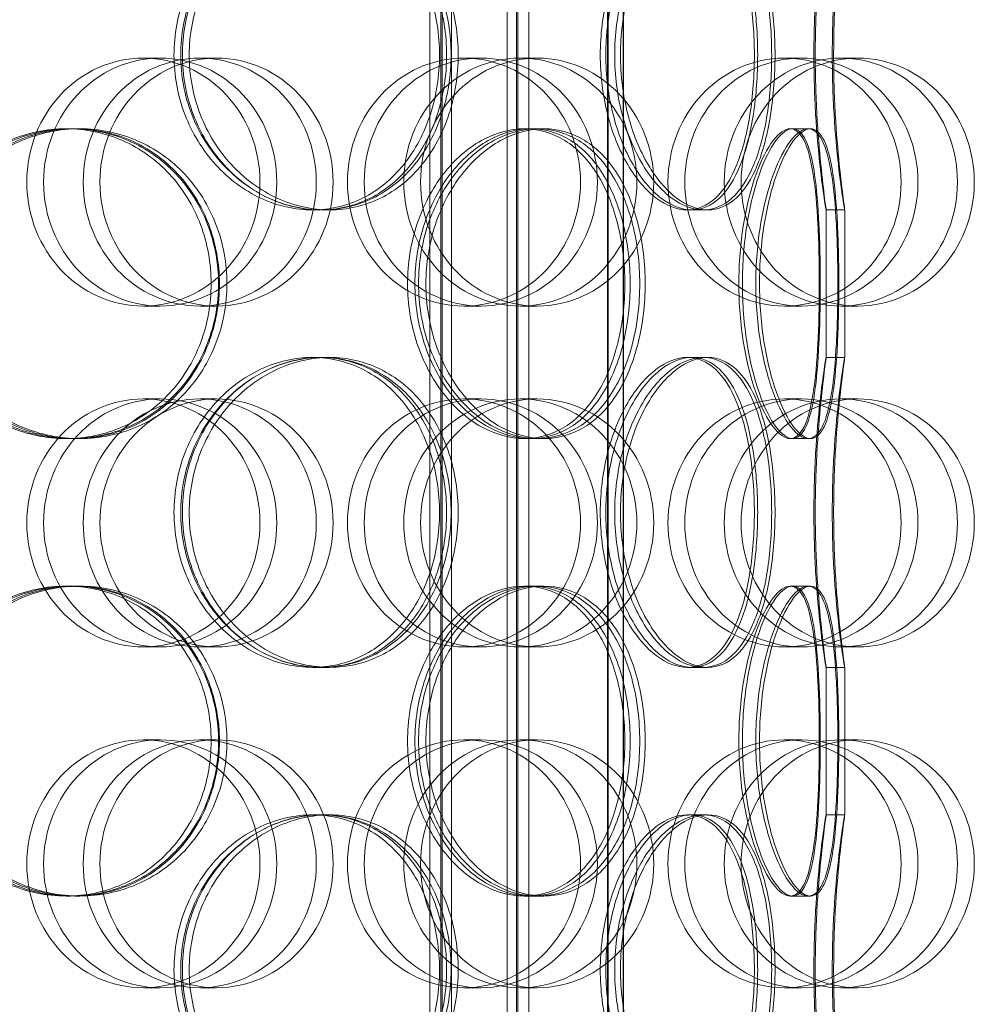
# Model space of a CAD drawing. Units: millimetres. Extents: x 272935 to 293216, y 147739 to 161995.
# Drawn here: x 280907 to 281061, y 157721 to 157879 of the extents above; entities that cross this region are included whole.
import ezdxf

# ---------------------------------------------------------------- set-up
doc = ezdxf.new("R2010")
doc.units = ezdxf.units.MM
doc.linetypes.add('DASHED', pattern=[0])
doc.layers.add('Skrytá (ISO)', color=1, linetype='DASHED', lineweight=18)

msp = doc.modelspace()

# ---------------------------------------------------------------- linework, layer by layer
at = {"layer": 'Skrytá (ISO)', "ltscale": 13.038823}
for p, q in [((281002.02, 157463.24), (281002.02, 158218.24)), ((281002.1, 158218.24), (281002.1, 157463.24)), ((281004.52, 158218.24), (281004.52, 157463.24)), ((281004.6, 157463.24), (281004.6, 158218.24))]:
    msp.add_line(p, q, dxfattribs=at)
at = {"layer": 'Skrytá (ISO)', "ltscale": 12.924213}
for p, q in [((280973.34, 157622.24), (280973.34, 158210.24)), ((280975.14, 157622.24), (280975.14, 158210.24)), ((280975.34, 157622.24), (280975.34, 158210.24)), ((280976.84, 157622.24), (280976.84, 158210.24)), ((280985.84, 157622.24), (280985.84, 158210.24)), ((280987.34, 157622.24), (280987.34, 158210.24)), ((280987.54, 157622.24), (280987.54, 158210.24)), ((280989.34, 157622.24), (280989.34, 158210.24))]:
    msp.add_line(p, q, dxfattribs=at)
at = {"layer": 'Skrytá (ISO)', "ltscale": 0.76141}
for p, q in [((280929.84, 157873.24), (280927.12, 157873.24)), ((280936.22, 157873.24), (280938.93, 157873.24)), ((280981.57, 157873.24), (280978.86, 157873.24)), ((280987.95, 157873.24), (280990.66, 157873.24)), ((281033.3, 157873.24), (281030.59, 157873.24)), ((281039.68, 157873.24), (281042.4, 157873.24)), ((280929.84, 157833.24), (280927.12, 157833.24)), ((280936.22, 157833.24), (280938.93, 157833.24)), ((280981.57, 157833.24), (280978.86, 157833.24)), ((280987.95, 157833.24), (280990.66, 157833.24)), ((281033.3, 157833.24), (281030.59, 157833.24)), ((281039.68, 157833.24), (281042.4, 157833.24)), ((280929.84, 157818.24), (280927.12, 157818.24)), ((280936.22, 157818.24), (280938.93, 157818.24)), ((280981.57, 157818.24), (280978.86, 157818.24)), ((280987.95, 157818.24), (280990.66, 157818.24)), ((281033.3, 157818.24), (281030.59, 157818.24)), ((281039.68, 157818.24), (281042.4, 157818.24)), ((280929.84, 157778.24), (280927.12, 157778.24)), ((280936.22, 157778.24), (280938.93, 157778.24)), ((280981.57, 157778.24), (280978.86, 157778.24)), ((280987.95, 157778.24), (280990.66, 157778.24)), ((281033.3, 157778.24), (281030.59, 157778.24)), ((281039.68, 157778.24), (281042.4, 157778.24)), ((280929.84, 157763.24), (280927.12, 157763.24)), ((280936.22, 157763.24), (280938.93, 157763.24)), ((280981.57, 157763.24), (280978.86, 157763.24)), ((280987.95, 157763.24), (280990.66, 157763.24)), ((281033.3, 157763.24), (281030.59, 157763.24)), ((281039.68, 157763.24), (281042.4, 157763.24)), ((280929.84, 157723.24), (280927.12, 157723.24)), ((280936.22, 157723.24), (280938.93, 157723.24)), ((280981.57, 157723.24), (280978.86, 157723.24)), ((280987.95, 157723.24), (280990.66, 157723.24)), ((281033.3, 157723.24), (281030.59, 157723.24)), ((281039.68, 157723.24), (281042.4, 157723.24))]:
    msp.add_line(p, q, dxfattribs=at)
at = {"layer": 'Skrytá (ISO)', "ltscale": 0.285466}
for p, q in [((280914.66, 157861.84), (280915.43, 157861.84)), ((280916.07, 157861.84), (280916.85, 157861.84)), ((280988.6, 157861.84), (280990.71, 157861.84)), ((281031.5, 157861.84), (281034.4, 157861.84)), ((280955.9, 157848.74), (280954.41, 157848.74)), ((281017.48, 157848.74), (281014.89, 157848.74)), ((281040.29, 157848.74), (281037.29, 157848.74)), ((280954.41, 157824.94), (280955.9, 157824.94)), ((281014.89, 157824.94), (281017.48, 157824.94)), ((281037.29, 157824.94), (281040.29, 157824.94)), ((280915.43, 157811.84), (280914.66, 157811.84)), ((280916.85, 157811.84), (280916.07, 157811.84)), ((280990.71, 157811.84), (280988.6, 157811.84)), ((281034.4, 157811.84), (281031.5, 157811.84)), ((280914.66, 157788.04), (280915.43, 157788.04)), ((280916.07, 157788.04), (280916.85, 157788.04)), ((280988.6, 157788.04), (280990.71, 157788.04)), ((281031.5, 157788.04), (281034.4, 157788.04)), ((280955.9, 157774.94), (280954.41, 157774.94)), ((281017.48, 157774.94), (281014.89, 157774.94)), ((281040.29, 157774.94), (281037.29, 157774.94)), ((280954.41, 157751.14), (280955.9, 157751.14)), ((281014.89, 157751.14), (281017.48, 157751.14)), ((281037.29, 157751.14), (281040.29, 157751.14)), ((280915.43, 157738.04), (280914.66, 157738.04)), ((280916.85, 157738.04), (280916.07, 157738.04)), ((280990.71, 157738.04), (280988.6, 157738.04)), ((281034.4, 157738.04), (281031.5, 157738.04))]:
    msp.add_line(p, q, dxfattribs=at)
at = {"layer": 'Skrytá (ISO)', "ltscale": 0.139929}
for p, q in [((280990.71, 157861.84), (280991.75, 157861.84)), ((280991.75, 157811.84), (280990.71, 157811.84)), ((280990.71, 157788.04), (280991.75, 157788.04)), ((280991.75, 157738.04), (280990.71, 157738.04))]:
    msp.add_line(p, q, dxfattribs=at)
at = {"layer": 'Skrytá (ISO)', "ltscale": 0.037541}
for p, q in [((281034.4, 157861.84), (281034.78, 157861.84)), ((281034.78, 157811.84), (281034.4, 157811.84)), ((281034.4, 157788.04), (281034.78, 157788.04)), ((281034.78, 157738.04), (281034.4, 157738.04))]:
    msp.add_line(p, q, dxfattribs=at)
at = {"layer": 'Skrytá (ISO)', "ltscale": 0.241666}
for p, q in [((280957.18, 157848.74), (280955.9, 157848.74)), ((280955.9, 157824.94), (280957.18, 157824.94)), ((280957.18, 157774.94), (280955.9, 157774.94)), ((280955.9, 157751.14), (280957.18, 157751.14))]:
    msp.add_line(p, q, dxfattribs=at)
at = {"layer": 'Skrytá (ISO)', "ltscale": 0.080895}
for p, q in [((281018.22, 157848.74), (281017.48, 157848.74)), ((281017.48, 157824.94), (281018.22, 157824.94)), ((281018.22, 157774.94), (281017.48, 157774.94)), ((281017.48, 157751.14), (281018.22, 157751.14))]:
    msp.add_line(p, q, dxfattribs=at)
at = {"layer": 'Skrytá (ISO)', "ltscale": 2.267434}
for p, q in [((281037.3, 157824.93), (281037.3, 157848.75)), ((281040.3, 157824.93), (281040.3, 157848.75)), ((281037.3, 157751.13), (281037.3, 157774.95)), ((281040.3, 157751.13), (281040.3, 157774.95))]:
    msp.add_line(p, q, dxfattribs=at)
at = {"layer": 'Skrytá (ISO)', "ltscale": 15.191454}
for centre in [(280927.12, 157853.24), (280929.84, 157853.24), (280936.22, 157853.24), (280938.93, 157853.24), (280978.86, 157853.24), (280981.57, 157853.24), (280987.95, 157853.24), (280990.66, 157853.24), (281030.59, 157853.24), (281033.3, 157853.24), (281039.68, 157853.24), (281042.4, 157853.24), (280927.12, 157798.24), (280929.84, 157798.24), (280936.22, 157798.24), (280938.93, 157798.24), (280978.86, 157798.24), (280981.57, 157798.24), (280987.95, 157798.24), (280990.66, 157798.24), (281030.59, 157798.24), (281033.3, 157798.24), (281039.68, 157798.24), (281042.4, 157798.24), (280927.12, 157743.24), (280929.84, 157743.24), (280936.22, 157743.24), (280938.93, 157743.24), (280978.86, 157743.24), (280981.57, 157743.24), (280987.95, 157743.24), (280990.66, 157743.24), (281030.59, 157743.24), (281033.3, 157743.24), (281039.68, 157743.24), (281042.4, 157743.24)]:
    msp.add_ellipse(centre, major_axis=(0, -20), ratio=0.94058, dxfattribs=at)
at = {"layer": 'Skrytá (ISO)', "ltscale": 12.601983}
for points in [[(280974.92, 157873.74), (280974.92, 157877.01), (280974.41, 157880.28), (280972.45, 157886.33), (280970.99, 157889.1), (280967.27, 157893.73), (280965.02, 157895.58), (280959.99, 157898.09), (280957.23, 157898.74), (280951.6, 157898.74), (280948.73, 157898.09), (280943.37, 157895.58), (280940.87, 157893.73), (280936.67, 157889.1), (280934.97, 157886.33), (280932.66, 157880.28), (280932.06, 157877.01), (280932.06, 157870.46), (280932.66, 157867.19), (280934.97, 157861.15), (280936.67, 157858.37), (280940.87, 157853.75), (280943.37, 157851.89), (280948.73, 157849.39), (280951.6, 157848.74), (280957.23, 157848.74), (280959.99, 157849.39), (280965.02, 157851.89), (280967.27, 157853.75), (280970.99, 157858.37), (280972.45, 157861.15), (280974.41, 157867.19), (280974.92, 157870.46), (280974.92, 157873.74)], [(280933.41, 157873.74), (280933.41, 157877.01), (280934.01, 157880.28), (280936.31, 157886.33), (280938, 157889.1), (280942.19, 157893.73), (280944.68, 157895.58), (280950.02, 157898.09), (280952.87, 157898.74), (280958.47, 157898.74), (280961.22, 157898.09), (280966.21, 157895.58), (280968.46, 157893.73), (280972.15, 157889.1), (280973.6, 157886.33), (280975.55, 157880.28), (280976.05, 157877.01), (280976.05, 157870.46), (280975.55, 157867.19), (280973.6, 157861.15), (280972.15, 157858.37), (280968.46, 157853.75), (280966.21, 157851.89), (280961.22, 157849.39), (280958.47, 157848.74), (280952.87, 157848.74), (280950.02, 157849.39), (280944.68, 157851.89), (280942.19, 157853.75), (280938, 157858.37), (280936.31, 157861.15), (280934.01, 157867.19), (280933.41, 157870.46), (280933.41, 157873.74)], [(281025.72, 157873.74), (281025.72, 157877.01), (281025.48, 157880.28), (281024.54, 157886.33), (281023.83, 157889.1), (281021.96, 157893.73), (281020.79, 157895.58), (281018.07, 157898.09), (281016.53, 157898.74), (281013.26, 157898.74), (281011.54, 157898.09), (281008.23, 157895.58), (281006.64, 157893.73), (281003.92, 157889.1), (281002.79, 157886.33), (281001.26, 157880.28), (281000.85, 157877.01), (281000.85, 157870.46), (281001.26, 157867.19), (281002.79, 157861.15), (281003.92, 157858.37), (281006.64, 157853.75), (281008.23, 157851.89), (281011.54, 157849.39), (281013.26, 157848.74), (281016.53, 157848.74), (281018.07, 157849.39), (281020.79, 157851.89), (281021.96, 157853.75), (281023.83, 157858.37), (281024.54, 157861.15), (281025.48, 157867.19), (281025.72, 157870.46), (281025.72, 157873.74)], [(281001.75, 157873.74), (281001.75, 157877.01), (281002.16, 157880.28), (281003.68, 157886.33), (281004.79, 157889.1), (281007.48, 157893.73), (281009.04, 157895.58), (281012.31, 157898.09), (281014.01, 157898.74), (281017.23, 157898.74), (281018.75, 157898.09), (281021.42, 157895.58), (281022.56, 157893.73), (281024.4, 157889.1), (281025.1, 157886.33), (281026.02, 157880.28), (281026.25, 157877.01), (281026.25, 157870.46), (281026.02, 157867.19), (281025.1, 157861.15), (281024.4, 157858.37), (281022.56, 157853.75), (281021.42, 157851.89), (281018.75, 157849.39), (281017.23, 157848.74), (281014.01, 157848.74), (281012.31, 157849.39), (281009.04, 157851.89), (281007.48, 157853.75), (281004.79, 157858.37), (281003.68, 157861.15), (281002.16, 157867.19), (281001.75, 157870.46), (281001.75, 157873.74)], [(281035.54, 157873.74), (281035.54, 157877.01), (281035.64, 157880.28), (281035.97, 157886.33), (281036.21, 157889.1), (281036.67, 157893.73), (281036.9, 157895.58), (281037.22, 157898.09), (281037.31, 157898.74), (281037.28, 157898.74), (281037.17, 157898.09), (281036.79, 157895.58), (281036.54, 157893.73), (281036.03, 157889.1), (281035.78, 157886.33), (281035.43, 157880.28), (281035.32, 157877.01), (281035.32, 157870.46), (281035.43, 157867.19), (281035.78, 157861.15), (281036.03, 157858.37), (281036.54, 157853.75), (281036.79, 157851.89), (281037.17, 157849.39), (281037.28, 157848.74), (281037.31, 157848.74), (281037.22, 157849.39), (281036.9, 157851.89), (281036.67, 157853.75), (281036.21, 157858.37), (281035.97, 157861.15), (281035.64, 157867.19), (281035.54, 157870.46), (281035.54, 157873.74)], [(280938.06, 157836.84), (280938.06, 157840.11), (280937.47, 157843.38), (280935.18, 157849.43), (280933.48, 157852.2), (280929.19, 157856.83), (280926.61, 157858.68), (280920.91, 157861.19), (280917.8, 157861.84), (280911.53, 157861.84), (280908.37, 157861.19), (280902.49, 157858.68), (280899.79, 157856.83), (280895.25, 157852.2), (280893.43, 157849.43), (280890.96, 157843.38), (280890.32, 157840.11), (280890.32, 157833.56), (280890.96, 157830.29), (280893.43, 157824.25), (280895.25, 157821.47), (280899.79, 157816.85), (280902.49, 157814.99), (280908.37, 157812.49), (280911.53, 157811.84), (280917.8, 157811.84), (280920.91, 157812.49), (280926.61, 157814.99), (280929.19, 157816.85), (280933.48, 157821.47), (280935.18, 157824.25), (280937.47, 157830.29), (280938.06, 157833.56), (280938.06, 157836.84)], [(280891.76, 157836.84), (280891.76, 157840.11), (280892.41, 157843.38), (280894.87, 157849.43), (280896.69, 157852.2), (280901.22, 157856.83), (280903.92, 157858.68), (280909.78, 157861.19), (280912.94, 157861.84), (280919.19, 157861.84), (280922.3, 157861.19), (280927.98, 157858.68), (280930.55, 157856.83), (280934.83, 157852.2), (280936.52, 157849.43), (280938.8, 157843.38), (280939.39, 157840.11), (280939.39, 157833.56), (280938.8, 157830.29), (280936.52, 157824.25), (280934.83, 157821.47), (280930.55, 157816.85), (280927.98, 157814.99), (280922.3, 157812.49), (280919.19, 157811.84), (280912.94, 157811.84), (280909.78, 157812.49), (280903.92, 157814.99), (280901.22, 157816.85), (280896.69, 157821.47), (280894.87, 157824.25), (280892.41, 157830.29), (280891.76, 157833.56), (280891.76, 157836.84)], [(281004.82, 157836.84), (281004.82, 157840.11), (281004.43, 157843.38), (281002.93, 157849.43), (281001.81, 157852.2), (280998.91, 157856.83), (280997.14, 157858.68), (280993.13, 157861.19), (280990.9, 157861.84), (280986.29, 157861.84), (280983.92, 157861.19), (280979.43, 157858.68), (280977.31, 157856.83), (280973.73, 157852.2), (280972.27, 157849.43), (280970.28, 157843.38), (280969.76, 157840.11), (280969.76, 157833.56), (280970.28, 157830.29), (280972.27, 157824.25), (280973.73, 157821.47), (280977.31, 157816.85), (280979.43, 157814.99), (280983.92, 157812.49), (280986.29, 157811.84), (280990.9, 157811.84), (280993.13, 157812.49), (280997.14, 157814.99), (280998.91, 157816.85), (281001.81, 157821.47), (281002.93, 157824.25), (281004.43, 157830.29), (281004.82, 157833.56), (281004.82, 157836.84)], [(280970.93, 157836.84), (280970.93, 157840.11), (280971.45, 157843.38), (280973.42, 157849.43), (280974.87, 157852.2), (280978.43, 157856.83), (280980.53, 157858.68), (280984.99, 157861.19), (280987.34, 157861.84), (280991.91, 157861.84), (280994.12, 157861.19), (280998.08, 157858.68), (280999.84, 157856.83), (281002.7, 157852.2), (281003.81, 157849.43), (281005.3, 157843.38), (281005.68, 157840.11), (281005.68, 157833.56), (281005.3, 157830.29), (281003.81, 157824.25), (281002.7, 157821.47), (280999.84, 157816.85), (280998.08, 157814.99), (280994.12, 157812.49), (280991.91, 157811.84), (280987.34, 157811.84), (280984.99, 157812.49), (280980.53, 157814.99), (280978.43, 157816.85), (280974.87, 157821.47), (280973.42, 157824.25), (280971.45, 157830.29), (280970.93, 157833.56), (280970.93, 157836.84)], [(281036.2, 157836.84), (281036.2, 157840.11), (281036.13, 157843.38), (281035.81, 157849.43), (281035.57, 157852.2), (281034.84, 157856.83), (281034.35, 157858.68), (281033.11, 157861.19), (281032.35, 157861.84), (281030.65, 157861.84), (281029.7, 157861.19), (281027.79, 157858.68), (281026.84, 157856.83), (281025.17, 157852.2), (281024.45, 157849.43), (281023.48, 157843.38), (281023.21, 157840.11), (281023.21, 157833.56), (281023.48, 157830.29), (281024.45, 157824.25), (281025.17, 157821.47), (281026.84, 157816.85), (281027.79, 157814.99), (281029.7, 157812.49), (281030.65, 157811.84), (281032.35, 157811.84), (281033.11, 157812.49), (281034.35, 157814.99), (281034.84, 157816.85), (281035.57, 157821.47), (281035.81, 157824.25), (281036.13, 157830.29), (281036.2, 157833.56), (281036.2, 157836.84)], [(281023.79, 157836.84), (281023.79, 157840.11), (281024.05, 157843.38), (281025.01, 157849.43), (281025.71, 157852.2), (281027.34, 157856.83), (281028.27, 157858.68), (281030.13, 157861.19), (281031.05, 157861.84), (281032.7, 157861.84), (281033.43, 157861.19), (281034.62, 157858.68), (281035.08, 157856.83), (281035.77, 157852.2), (281036, 157849.43), (281036.29, 157843.38), (281036.36, 157840.11), (281036.36, 157833.56), (281036.29, 157830.29), (281036, 157824.25), (281035.77, 157821.47), (281035.08, 157816.85), (281034.62, 157814.99), (281033.43, 157812.49), (281032.7, 157811.84), (281031.05, 157811.84), (281030.13, 157812.49), (281028.27, 157814.99), (281027.34, 157816.85), (281025.71, 157821.47), (281025.01, 157824.25), (281024.05, 157830.29), (281023.79, 157833.56), (281023.79, 157836.84)], [(280974.92, 157799.94), (280974.92, 157803.21), (280974.41, 157806.48), (280972.45, 157812.53), (280970.99, 157815.3), (280967.27, 157819.93), (280965.02, 157821.78), (280959.99, 157824.29), (280957.23, 157824.94), (280951.6, 157824.94), (280948.73, 157824.29), (280943.37, 157821.78), (280940.87, 157819.93), (280936.67, 157815.3), (280934.97, 157812.53), (280932.66, 157806.48), (280932.06, 157803.21), (280932.06, 157796.66), (280932.66, 157793.39), (280934.97, 157787.35), (280936.67, 157784.57), (280940.87, 157779.95), (280943.37, 157778.09), (280948.73, 157775.59), (280951.6, 157774.94), (280957.23, 157774.94), (280959.99, 157775.59), (280965.02, 157778.09), (280967.27, 157779.95), (280970.99, 157784.57), (280972.45, 157787.35), (280974.41, 157793.39), (280974.92, 157796.66), (280974.92, 157799.94)], [(280933.41, 157799.94), (280933.41, 157803.21), (280934.01, 157806.48), (280936.31, 157812.53), (280938, 157815.3), (280942.19, 157819.93), (280944.68, 157821.78), (280950.02, 157824.29), (280952.87, 157824.94), (280958.47, 157824.94), (280961.22, 157824.29), (280966.21, 157821.78), (280968.46, 157819.93), (280972.15, 157815.3), (280973.6, 157812.53), (280975.55, 157806.48), (280976.05, 157803.21), (280976.05, 157796.66), (280975.55, 157793.39), (280973.6, 157787.35), (280972.15, 157784.57), (280968.46, 157779.95), (280966.21, 157778.09), (280961.22, 157775.59), (280958.47, 157774.94), (280952.87, 157774.94), (280950.02, 157775.59), (280944.68, 157778.09), (280942.19, 157779.95), (280938, 157784.57), (280936.31, 157787.35), (280934.01, 157793.39), (280933.41, 157796.66), (280933.41, 157799.94)], [(281025.72, 157799.94), (281025.72, 157803.21), (281025.48, 157806.48), (281024.54, 157812.53), (281023.83, 157815.3), (281021.96, 157819.93), (281020.79, 157821.78), (281018.07, 157824.29), (281016.53, 157824.94), (281013.26, 157824.94), (281011.54, 157824.29), (281008.23, 157821.78), (281006.64, 157819.93), (281003.92, 157815.3), (281002.79, 157812.53), (281001.26, 157806.48), (281000.85, 157803.21), (281000.85, 157796.66), (281001.26, 157793.39), (281002.79, 157787.35), (281003.92, 157784.57), (281006.64, 157779.95), (281008.23, 157778.09), (281011.54, 157775.59), (281013.26, 157774.94), (281016.53, 157774.94), (281018.07, 157775.59), (281020.79, 157778.09), (281021.96, 157779.95), (281023.83, 157784.57), (281024.54, 157787.35), (281025.48, 157793.39), (281025.72, 157796.66), (281025.72, 157799.94)], [(281001.75, 157799.94), (281001.75, 157803.21), (281002.16, 157806.48), (281003.68, 157812.53), (281004.79, 157815.3), (281007.48, 157819.93), (281009.04, 157821.78), (281012.31, 157824.29), (281014.01, 157824.94), (281017.23, 157824.94), (281018.75, 157824.29), (281021.42, 157821.78), (281022.56, 157819.93), (281024.4, 157815.3), (281025.1, 157812.53), (281026.02, 157806.48), (281026.25, 157803.21), (281026.25, 157796.66), (281026.02, 157793.39), (281025.1, 157787.35), (281024.4, 157784.57), (281022.56, 157779.95), (281021.42, 157778.09), (281018.75, 157775.59), (281017.23, 157774.94), (281014.01, 157774.94), (281012.31, 157775.59), (281009.04, 157778.09), (281007.48, 157779.95), (281004.79, 157784.57), (281003.68, 157787.35), (281002.16, 157793.39), (281001.75, 157796.66), (281001.75, 157799.94)], [(281035.54, 157799.94), (281035.54, 157803.21), (281035.64, 157806.48), (281035.97, 157812.53), (281036.21, 157815.3), (281036.67, 157819.93), (281036.9, 157821.78), (281037.22, 157824.29), (281037.31, 157824.94), (281037.28, 157824.94), (281037.17, 157824.29), (281036.79, 157821.78), (281036.54, 157819.93), (281036.03, 157815.3), (281035.78, 157812.53), (281035.43, 157806.48), (281035.32, 157803.21), (281035.32, 157796.66), (281035.43, 157793.39), (281035.78, 157787.35), (281036.03, 157784.57), (281036.54, 157779.95), (281036.79, 157778.09), (281037.17, 157775.59), (281037.28, 157774.94), (281037.31, 157774.94), (281037.22, 157775.59), (281036.9, 157778.09), (281036.67, 157779.95), (281036.21, 157784.57), (281035.97, 157787.35), (281035.64, 157793.39), (281035.54, 157796.66), (281035.54, 157799.94)], [(280938.06, 157763.04), (280938.06, 157766.31), (280937.47, 157769.58), (280935.18, 157775.63), (280933.48, 157778.4), (280929.19, 157783.03), (280926.61, 157784.88), (280920.91, 157787.39), (280917.8, 157788.04), (280911.53, 157788.04), (280908.37, 157787.39), (280902.49, 157784.88), (280899.79, 157783.03), (280895.25, 157778.4), (280893.43, 157775.63), (280890.96, 157769.58), (280890.32, 157766.31), (280890.32, 157759.76), (280890.96, 157756.49), (280893.43, 157750.45), (280895.25, 157747.67), (280899.79, 157743.05), (280902.49, 157741.19), (280908.37, 157738.69), (280911.53, 157738.04), (280917.8, 157738.04), (280920.91, 157738.69), (280926.61, 157741.19), (280929.19, 157743.05), (280933.48, 157747.67), (280935.18, 157750.45), (280937.47, 157756.49), (280938.06, 157759.76), (280938.06, 157763.04)], [(280891.76, 157763.04), (280891.76, 157766.31), (280892.41, 157769.58), (280894.87, 157775.63), (280896.69, 157778.4), (280901.22, 157783.03), (280903.92, 157784.88), (280909.78, 157787.39), (280912.94, 157788.04), (280919.19, 157788.04), (280922.3, 157787.39), (280927.98, 157784.88), (280930.55, 157783.03), (280934.83, 157778.4), (280936.52, 157775.63), (280938.8, 157769.58), (280939.39, 157766.31), (280939.39, 157759.76), (280938.8, 157756.49), (280936.52, 157750.45), (280934.83, 157747.67), (280930.55, 157743.05), (280927.98, 157741.19), (280922.3, 157738.69), (280919.19, 157738.04), (280912.94, 157738.04), (280909.78, 157738.69), (280903.92, 157741.19), (280901.22, 157743.05), (280896.69, 157747.67), (280894.87, 157750.45), (280892.41, 157756.49), (280891.76, 157759.76), (280891.76, 157763.04)], [(281004.82, 157763.04), (281004.82, 157766.31), (281004.43, 157769.58), (281002.93, 157775.63), (281001.81, 157778.4), (280998.91, 157783.03), (280997.14, 157784.88), (280993.13, 157787.39), (280990.9, 157788.04), (280986.29, 157788.04), (280983.92, 157787.39), (280979.43, 157784.88), (280977.31, 157783.03), (280973.73, 157778.4), (280972.27, 157775.63), (280970.28, 157769.58), (280969.76, 157766.31), (280969.76, 157759.76), (280970.28, 157756.49), (280972.27, 157750.45), (280973.73, 157747.67), (280977.31, 157743.05), (280979.43, 157741.19), (280983.92, 157738.69), (280986.29, 157738.04), (280990.9, 157738.04), (280993.13, 157738.69), (280997.14, 157741.19), (280998.91, 157743.05), (281001.81, 157747.67), (281002.93, 157750.45), (281004.43, 157756.49), (281004.82, 157759.76), (281004.82, 157763.04)], [(280970.93, 157763.04), (280970.93, 157766.31), (280971.45, 157769.58), (280973.42, 157775.63), (280974.87, 157778.4), (280978.43, 157783.03), (280980.53, 157784.88), (280984.99, 157787.39), (280987.34, 157788.04), (280991.91, 157788.04), (280994.12, 157787.39), (280998.08, 157784.88), (280999.84, 157783.03), (281002.7, 157778.4), (281003.81, 157775.63), (281005.3, 157769.58), (281005.68, 157766.31), (281005.68, 157759.76), (281005.3, 157756.49), (281003.81, 157750.45), (281002.7, 157747.67), (280999.84, 157743.05), (280998.08, 157741.19), (280994.12, 157738.69), (280991.91, 157738.04), (280987.34, 157738.04), (280984.99, 157738.69), (280980.53, 157741.19), (280978.43, 157743.05), (280974.87, 157747.67), (280973.42, 157750.45), (280971.45, 157756.49), (280970.93, 157759.76), (280970.93, 157763.04)], [(281036.2, 157763.04), (281036.2, 157766.31), (281036.13, 157769.58), (281035.81, 157775.63), (281035.57, 157778.4), (281034.84, 157783.03), (281034.35, 157784.88), (281033.11, 157787.39), (281032.35, 157788.04), (281030.65, 157788.04), (281029.7, 157787.39), (281027.79, 157784.88), (281026.84, 157783.03), (281025.17, 157778.4), (281024.45, 157775.63), (281023.48, 157769.58), (281023.21, 157766.31), (281023.21, 157759.76), (281023.48, 157756.49), (281024.45, 157750.45), (281025.17, 157747.67), (281026.84, 157743.05), (281027.79, 157741.19), (281029.7, 157738.69), (281030.65, 157738.04), (281032.35, 157738.04), (281033.11, 157738.69), (281034.35, 157741.19), (281034.84, 157743.05), (281035.57, 157747.67), (281035.81, 157750.45), (281036.13, 157756.49), (281036.2, 157759.76), (281036.2, 157763.04)], [(281023.79, 157763.04), (281023.79, 157766.31), (281024.05, 157769.58), (281025.01, 157775.63), (281025.71, 157778.4), (281027.34, 157783.03), (281028.27, 157784.88), (281030.13, 157787.39), (281031.05, 157788.04), (281032.7, 157788.04), (281033.43, 157787.39), (281034.62, 157784.88), (281035.08, 157783.03), (281035.77, 157778.4), (281036, 157775.63), (281036.29, 157769.58), (281036.36, 157766.31), (281036.36, 157759.76), (281036.29, 157756.49), (281036, 157750.45), (281035.77, 157747.67), (281035.08, 157743.05), (281034.62, 157741.19), (281033.43, 157738.69), (281032.7, 157738.04), (281031.05, 157738.04), (281030.13, 157738.69), (281028.27, 157741.19), (281027.34, 157743.05), (281025.71, 157747.67), (281025.01, 157750.45), (281024.05, 157756.49), (281023.79, 157759.76), (281023.79, 157763.04)], [(280974.92, 157726.14), (280974.92, 157729.41), (280974.41, 157732.68), (280972.45, 157738.73), (280970.99, 157741.5), (280967.27, 157746.13), (280965.02, 157747.98), (280959.99, 157750.49), (280957.23, 157751.14), (280951.6, 157751.14), (280948.73, 157750.49), (280943.37, 157747.98), (280940.87, 157746.13), (280936.67, 157741.5), (280934.97, 157738.73), (280932.66, 157732.68), (280932.06, 157729.41), (280932.06, 157722.86), (280932.66, 157719.59), (280934.97, 157713.55), (280936.67, 157710.77), (280940.87, 157706.15), (280943.37, 157704.29), (280948.73, 157701.79), (280951.6, 157701.14), (280957.23, 157701.14), (280959.99, 157701.79), (280965.02, 157704.29), (280967.27, 157706.15), (280970.99, 157710.77), (280972.45, 157713.55), (280974.41, 157719.59), (280974.92, 157722.86), (280974.92, 157726.14)], [(280933.41, 157726.14), (280933.41, 157729.41), (280934.01, 157732.68), (280936.31, 157738.73), (280938, 157741.5), (280942.19, 157746.13), (280944.68, 157747.98), (280950.02, 157750.49), (280952.87, 157751.14), (280958.47, 157751.14), (280961.22, 157750.49), (280966.21, 157747.98), (280968.46, 157746.13), (280972.15, 157741.5), (280973.6, 157738.73), (280975.55, 157732.68), (280976.05, 157729.41), (280976.05, 157722.86), (280975.55, 157719.59), (280973.6, 157713.55), (280972.15, 157710.77), (280968.46, 157706.15), (280966.21, 157704.29), (280961.22, 157701.79), (280958.47, 157701.14), (280952.87, 157701.14), (280950.02, 157701.79), (280944.68, 157704.29), (280942.19, 157706.15), (280938, 157710.77), (280936.31, 157713.55), (280934.01, 157719.59), (280933.41, 157722.86), (280933.41, 157726.14)], [(281025.72, 157726.14), (281025.72, 157729.41), (281025.48, 157732.68), (281024.54, 157738.73), (281023.83, 157741.5), (281021.96, 157746.13), (281020.79, 157747.98), (281018.07, 157750.49), (281016.53, 157751.14), (281013.26, 157751.14), (281011.54, 157750.49), (281008.23, 157747.98), (281006.64, 157746.13), (281003.92, 157741.5), (281002.79, 157738.73), (281001.26, 157732.68), (281000.85, 157729.41), (281000.85, 157722.86), (281001.26, 157719.59), (281002.79, 157713.55), (281003.92, 157710.77), (281006.64, 157706.15), (281008.23, 157704.29), (281011.54, 157701.79), (281013.26, 157701.14), (281016.53, 157701.14), (281018.07, 157701.79), (281020.79, 157704.29), (281021.96, 157706.15), (281023.83, 157710.77), (281024.54, 157713.55), (281025.48, 157719.59), (281025.72, 157722.86), (281025.72, 157726.14)], [(281001.75, 157726.14), (281001.75, 157729.41), (281002.16, 157732.68), (281003.68, 157738.73), (281004.79, 157741.5), (281007.48, 157746.13), (281009.04, 157747.98), (281012.31, 157750.49), (281014.01, 157751.14), (281017.23, 157751.14), (281018.75, 157750.49), (281021.42, 157747.98), (281022.56, 157746.13), (281024.4, 157741.5), (281025.1, 157738.73), (281026.02, 157732.68), (281026.25, 157729.41), (281026.25, 157722.86), (281026.02, 157719.59), (281025.1, 157713.55), (281024.4, 157710.77), (281022.56, 157706.15), (281021.42, 157704.29), (281018.75, 157701.79), (281017.23, 157701.14), (281014.01, 157701.14), (281012.31, 157701.79), (281009.04, 157704.29), (281007.48, 157706.15), (281004.79, 157710.77), (281003.68, 157713.55), (281002.16, 157719.59), (281001.75, 157722.86), (281001.75, 157726.14)], [(281035.54, 157726.14), (281035.54, 157729.41), (281035.64, 157732.68), (281035.97, 157738.73), (281036.21, 157741.5), (281036.67, 157746.13), (281036.9, 157747.98), (281037.22, 157750.49), (281037.31, 157751.14), (281037.28, 157751.14), (281037.17, 157750.49), (281036.79, 157747.98), (281036.54, 157746.13), (281036.03, 157741.5), (281035.78, 157738.73), (281035.43, 157732.68), (281035.32, 157729.41), (281035.32, 157722.86), (281035.43, 157719.59), (281035.78, 157713.55), (281036.03, 157710.77), (281036.54, 157706.15), (281036.79, 157704.29), (281037.17, 157701.79), (281037.28, 157701.14), (281037.31, 157701.14), (281037.22, 157701.79), (281036.9, 157704.29), (281036.67, 157706.15), (281036.21, 157710.77), (281035.97, 157713.55), (281035.64, 157719.59), (281035.54, 157722.86), (281035.54, 157726.14)]]:
    msp.add_open_spline(points, degree=3, knots=[0, 0, 0, 0, 0.0625, 0.0625, 0.125, 0.125, 0.1875, 0.1875, 0.25, 0.25, 0.3125, 0.3125, 0.375, 0.375, 0.4375, 0.4375, 0.5, 0.5, 0.5625, 0.5625, 0.625, 0.625, 0.6875, 0.6875, 0.75, 0.75, 0.8125, 0.8125, 0.875, 0.875, 0.9375, 0.9375, 1, 1, 1, 1], dxfattribs=at)
at = {"layer": 'Skrytá (ISO)', "ltscale": 12.716372}
for points in [[(280976.78, 157873.74), (280976.78, 157870.46), (280976.27, 157867.19), (280974.27, 157861.15), (280972.78, 157858.37), (280969, 157853.75), (280966.7, 157851.89), (280961.58, 157849.39), (280958.77, 157848.74), (280953.03, 157848.74), (280950.12, 157849.39), (280944.65, 157851.89), (280942.11, 157853.75), (280937.83, 157858.37), (280936.1, 157861.15), (280933.75, 157867.19), (280933.14, 157870.46), (280933.14, 157877.01), (280933.75, 157880.28), (280936.1, 157886.33), (280937.83, 157889.1), (280942.11, 157893.73), (280944.65, 157895.58), (280950.12, 157898.09), (280953.03, 157898.74), (280958.77, 157898.74), (280961.58, 157898.09), (280966.7, 157895.58), (280969, 157893.73), (280972.78, 157889.1), (280974.27, 157886.33), (280976.27, 157880.28), (280976.78, 157877.01), (280976.78, 157873.74)], [(280934.52, 157873.74), (280934.52, 157870.46), (280935.13, 157867.19), (280937.47, 157861.15), (280939.19, 157858.37), (280943.45, 157853.75), (280945.99, 157851.89), (280951.43, 157849.39), (280954.33, 157848.74), (280960.03, 157848.74), (280962.83, 157849.39), (280967.92, 157851.89), (280970.2, 157853.75), (280973.96, 157858.37), (280975.44, 157861.15), (280977.42, 157867.19), (280977.93, 157870.46), (280977.93, 157877.01), (280977.42, 157880.28), (280975.44, 157886.33), (280973.96, 157889.1), (280970.2, 157893.73), (280967.92, 157895.58), (280962.83, 157898.09), (280960.03, 157898.74), (280954.33, 157898.74), (280951.43, 157898.09), (280945.99, 157895.58), (280943.45, 157893.73), (280939.19, 157889.1), (280937.47, 157886.33), (280935.13, 157880.28), (280934.52, 157877.01), (280934.52, 157873.74)], [(281028.51, 157873.74), (281028.51, 157870.46), (281028.27, 157867.19), (281027.31, 157861.15), (281026.59, 157858.37), (281024.68, 157853.75), (281023.49, 157851.89), (281020.72, 157849.39), (281019.15, 157848.74), (281015.82, 157848.74), (281014.07, 157849.39), (281010.7, 157851.89), (281009.08, 157853.75), (281006.31, 157858.37), (281005.16, 157861.15), (281003.6, 157867.19), (281003.18, 157870.46), (281003.18, 157877.01), (281003.6, 157880.28), (281005.16, 157886.33), (281006.31, 157889.1), (281009.08, 157893.73), (281010.7, 157895.58), (281014.07, 157898.09), (281015.82, 157898.74), (281019.15, 157898.74), (281020.72, 157898.09), (281023.49, 157895.58), (281024.68, 157893.73), (281026.59, 157889.1), (281027.31, 157886.33), (281028.27, 157880.28), (281028.51, 157877.01), (281028.51, 157873.74)], [(281004.11, 157873.74), (281004.11, 157870.46), (281004.52, 157867.19), (281006.06, 157861.15), (281007.2, 157858.37), (281009.93, 157853.75), (281011.53, 157851.89), (281014.86, 157849.39), (281016.58, 157848.74), (281019.86, 157848.74), (281021.41, 157849.39), (281024.13, 157851.89), (281025.3, 157853.75), (281027.17, 157858.37), (281027.87, 157861.15), (281028.81, 157867.19), (281029.05, 157870.46), (281029.05, 157877.01), (281028.81, 157880.28), (281027.87, 157886.33), (281027.17, 157889.1), (281025.3, 157893.73), (281024.13, 157895.58), (281021.41, 157898.09), (281019.86, 157898.74), (281016.58, 157898.74), (281014.86, 157898.09), (281011.53, 157895.58), (281009.93, 157893.73), (281007.2, 157889.1), (281006.06, 157886.33), (281004.52, 157880.28), (281004.11, 157877.01), (281004.11, 157873.74)], [(281038.51, 157873.74), (281038.51, 157870.46), (281038.61, 157867.19), (281038.95, 157861.15), (281039.19, 157858.37), (281039.66, 157853.75), (281039.9, 157851.89), (281040.22, 157849.39), (281040.31, 157848.74), (281040.28, 157848.74), (281040.16, 157849.39), (281039.78, 157851.89), (281039.53, 157853.75), (281039.01, 157858.37), (281038.75, 157861.15), (281038.39, 157867.19), (281038.29, 157870.46), (281038.29, 157877.01), (281038.39, 157880.28), (281038.75, 157886.33), (281039.01, 157889.1), (281039.53, 157893.73), (281039.78, 157895.58), (281040.16, 157898.09), (281040.28, 157898.74), (281040.31, 157898.74), (281040.22, 157898.09), (281039.9, 157895.58), (281039.66, 157893.73), (281039.19, 157889.1), (281038.95, 157886.33), (281038.61, 157880.28), (281038.51, 157877.01), (281038.51, 157873.74)], [(280939.25, 157836.84), (280939.25, 157833.56), (280938.65, 157830.29), (280936.32, 157824.25), (280934.59, 157821.47), (280930.22, 157816.85), (280927.59, 157814.99), (280921.79, 157812.49), (280918.62, 157811.84), (280912.23, 157811.84), (280909.02, 157812.49), (280903.04, 157814.99), (280900.28, 157816.85), (280895.66, 157821.47), (280893.81, 157824.25), (280891.3, 157830.29), (280890.64, 157833.56), (280890.64, 157840.11), (280891.3, 157843.38), (280893.81, 157849.43), (280895.66, 157852.2), (280900.28, 157856.83), (280903.04, 157858.68), (280909.02, 157861.19), (280912.23, 157861.84), (280918.62, 157861.84), (280921.79, 157861.19), (280927.59, 157858.68), (280930.22, 157856.83), (280934.59, 157852.2), (280936.32, 157849.43), (280938.65, 157843.38), (280939.25, 157840.11), (280939.25, 157836.84)], [(280892.11, 157836.84), (280892.11, 157833.56), (280892.76, 157830.29), (280895.27, 157824.25), (280897.12, 157821.47), (280901.73, 157816.85), (280904.49, 157814.99), (280910.46, 157812.49), (280913.67, 157811.84), (280920.04, 157811.84), (280923.2, 157812.49), (280928.98, 157814.99), (280931.61, 157816.85), (280935.96, 157821.47), (280937.68, 157824.25), (280940, 157830.29), (280940.6, 157833.56), (280940.6, 157840.11), (280940, 157843.38), (280937.68, 157849.43), (280935.96, 157852.2), (280931.61, 157856.83), (280928.98, 157858.68), (280923.2, 157861.19), (280920.04, 157861.84), (280913.67, 157861.84), (280910.46, 157861.19), (280904.49, 157858.68), (280901.73, 157856.83), (280897.12, 157852.2), (280895.27, 157849.43), (280892.76, 157843.38), (280892.11, 157840.11), (280892.11, 157836.84)], [(281007.22, 157836.84), (281007.22, 157833.56), (281006.84, 157830.29), (281005.3, 157824.25), (281004.16, 157821.47), (281001.21, 157816.85), (280999.41, 157814.99), (280995.33, 157812.49), (280993.06, 157811.84), (280988.36, 157811.84), (280985.95, 157812.49), (280981.37, 157814.99), (280979.22, 157816.85), (280975.57, 157821.47), (280974.08, 157824.25), (280972.06, 157830.29), (280971.53, 157833.56), (280971.53, 157840.11), (280972.06, 157843.38), (280974.08, 157849.43), (280975.57, 157852.2), (280979.22, 157856.83), (280981.37, 157858.68), (280985.95, 157861.19), (280988.36, 157861.84), (280993.06, 157861.84), (280995.33, 157861.19), (280999.41, 157858.68), (281001.21, 157856.83), (281004.16, 157852.2), (281005.3, 157849.43), (281006.84, 157843.38), (281007.22, 157840.11), (281007.22, 157836.84)], [(280972.72, 157836.84), (280972.72, 157833.56), (280973.25, 157830.29), (280975.26, 157824.25), (280976.74, 157821.47), (280980.36, 157816.85), (280982.5, 157814.99), (280987.03, 157812.49), (280989.43, 157811.84), (280994.08, 157811.84), (280996.33, 157812.49), (281000.37, 157814.99), (281002.16, 157816.85), (281005.07, 157821.47), (281006.2, 157824.25), (281007.72, 157830.29), (281008.1, 157833.56), (281008.1, 157840.11), (281007.72, 157843.38), (281006.2, 157849.43), (281005.07, 157852.2), (281002.16, 157856.83), (281000.37, 157858.68), (280996.33, 157861.19), (280994.08, 157861.84), (280989.43, 157861.84), (280987.03, 157861.19), (280982.5, 157858.68), (280980.36, 157856.83), (280976.74, 157852.2), (280975.26, 157849.43), (280973.25, 157843.38), (280972.72, 157840.11), (280972.72, 157836.84)], [(281039.18, 157836.84), (281039.18, 157833.56), (281039.11, 157830.29), (281038.79, 157824.25), (281038.54, 157821.47), (281037.79, 157816.85), (281037.3, 157814.99), (281036.03, 157812.49), (281035.26, 157811.84), (281033.53, 157811.84), (281032.56, 157812.49), (281030.62, 157814.99), (281029.65, 157816.85), (281027.95, 157821.47), (281027.22, 157824.25), (281026.22, 157830.29), (281025.95, 157833.56), (281025.95, 157840.11), (281026.22, 157843.38), (281027.22, 157849.43), (281027.95, 157852.2), (281029.65, 157856.83), (281030.62, 157858.68), (281032.56, 157861.19), (281033.53, 157861.84), (281035.26, 157861.84), (281036.03, 157861.19), (281037.3, 157858.68), (281037.79, 157856.83), (281038.54, 157852.2), (281038.79, 157849.43), (281039.11, 157843.38), (281039.18, 157840.11), (281039.18, 157836.84)], [(281026.55, 157836.84), (281026.55, 157833.56), (281026.81, 157830.29), (281027.79, 157824.25), (281028.5, 157821.47), (281030.16, 157816.85), (281031.11, 157814.99), (281033, 157812.49), (281033.94, 157811.84), (281035.62, 157811.84), (281036.36, 157812.49), (281037.57, 157814.99), (281038.04, 157816.85), (281038.74, 157821.47), (281038.98, 157824.25), (281039.28, 157830.29), (281039.34, 157833.56), (281039.34, 157840.11), (281039.28, 157843.38), (281038.98, 157849.43), (281038.74, 157852.2), (281038.04, 157856.83), (281037.57, 157858.68), (281036.36, 157861.19), (281035.62, 157861.84), (281033.94, 157861.84), (281033, 157861.19), (281031.11, 157858.68), (281030.16, 157856.83), (281028.5, 157852.2), (281027.79, 157849.43), (281026.81, 157843.38), (281026.55, 157840.11), (281026.55, 157836.84)], [(280976.78, 157799.94), (280976.78, 157796.66), (280976.27, 157793.39), (280974.27, 157787.35), (280972.78, 157784.57), (280969, 157779.95), (280966.7, 157778.09), (280961.58, 157775.59), (280958.77, 157774.94), (280953.03, 157774.94), (280950.12, 157775.59), (280944.65, 157778.09), (280942.11, 157779.95), (280937.83, 157784.57), (280936.1, 157787.35), (280933.75, 157793.39), (280933.14, 157796.66), (280933.14, 157803.21), (280933.75, 157806.48), (280936.1, 157812.53), (280937.83, 157815.3), (280942.11, 157819.93), (280944.65, 157821.78), (280950.12, 157824.29), (280953.03, 157824.94), (280958.77, 157824.94), (280961.58, 157824.29), (280966.7, 157821.78), (280969, 157819.93), (280972.78, 157815.3), (280974.27, 157812.53), (280976.27, 157806.48), (280976.78, 157803.21), (280976.78, 157799.94)], [(280934.52, 157799.94), (280934.52, 157796.66), (280935.13, 157793.39), (280937.47, 157787.35), (280939.19, 157784.57), (280943.45, 157779.95), (280945.99, 157778.09), (280951.43, 157775.59), (280954.33, 157774.94), (280960.03, 157774.94), (280962.83, 157775.59), (280967.92, 157778.09), (280970.2, 157779.95), (280973.96, 157784.57), (280975.44, 157787.35), (280977.42, 157793.39), (280977.93, 157796.66), (280977.93, 157803.21), (280977.42, 157806.48), (280975.44, 157812.53), (280973.96, 157815.3), (280970.2, 157819.93), (280967.92, 157821.78), (280962.83, 157824.29), (280960.03, 157824.94), (280954.33, 157824.94), (280951.43, 157824.29), (280945.99, 157821.78), (280943.45, 157819.93), (280939.19, 157815.3), (280937.47, 157812.53), (280935.13, 157806.48), (280934.52, 157803.21), (280934.52, 157799.94)], [(281028.51, 157799.94), (281028.51, 157796.66), (281028.27, 157793.39), (281027.31, 157787.35), (281026.59, 157784.57), (281024.68, 157779.95), (281023.49, 157778.09), (281020.72, 157775.59), (281019.15, 157774.94), (281015.82, 157774.94), (281014.07, 157775.59), (281010.7, 157778.09), (281009.08, 157779.95), (281006.31, 157784.57), (281005.16, 157787.35), (281003.6, 157793.39), (281003.18, 157796.66), (281003.18, 157803.21), (281003.6, 157806.48), (281005.16, 157812.53), (281006.31, 157815.3), (281009.08, 157819.93), (281010.7, 157821.78), (281014.07, 157824.29), (281015.82, 157824.94), (281019.15, 157824.94), (281020.72, 157824.29), (281023.49, 157821.78), (281024.68, 157819.93), (281026.59, 157815.3), (281027.31, 157812.53), (281028.27, 157806.48), (281028.51, 157803.21), (281028.51, 157799.94)], [(281004.11, 157799.94), (281004.11, 157796.66), (281004.52, 157793.39), (281006.06, 157787.35), (281007.2, 157784.57), (281009.93, 157779.95), (281011.53, 157778.09), (281014.86, 157775.59), (281016.58, 157774.94), (281019.86, 157774.94), (281021.41, 157775.59), (281024.13, 157778.09), (281025.3, 157779.95), (281027.17, 157784.57), (281027.87, 157787.35), (281028.81, 157793.39), (281029.05, 157796.66), (281029.05, 157803.21), (281028.81, 157806.48), (281027.87, 157812.53), (281027.17, 157815.3), (281025.3, 157819.93), (281024.13, 157821.78), (281021.41, 157824.29), (281019.86, 157824.94), (281016.58, 157824.94), (281014.86, 157824.29), (281011.53, 157821.78), (281009.93, 157819.93), (281007.2, 157815.3), (281006.06, 157812.53), (281004.52, 157806.48), (281004.11, 157803.21), (281004.11, 157799.94)], [(281038.51, 157799.94), (281038.51, 157796.66), (281038.61, 157793.39), (281038.95, 157787.35), (281039.19, 157784.57), (281039.66, 157779.95), (281039.9, 157778.09), (281040.22, 157775.59), (281040.31, 157774.94), (281040.28, 157774.94), (281040.16, 157775.59), (281039.78, 157778.09), (281039.53, 157779.95), (281039.01, 157784.57), (281038.75, 157787.35), (281038.39, 157793.39), (281038.29, 157796.66), (281038.29, 157803.21), (281038.39, 157806.48), (281038.75, 157812.53), (281039.01, 157815.3), (281039.53, 157819.93), (281039.78, 157821.78), (281040.16, 157824.29), (281040.28, 157824.94), (281040.31, 157824.94), (281040.22, 157824.29), (281039.9, 157821.78), (281039.66, 157819.93), (281039.19, 157815.3), (281038.95, 157812.53), (281038.61, 157806.48), (281038.51, 157803.21), (281038.51, 157799.94)], [(280939.25, 157763.04), (280939.25, 157759.76), (280938.65, 157756.49), (280936.32, 157750.45), (280934.59, 157747.67), (280930.22, 157743.05), (280927.59, 157741.19), (280921.79, 157738.69), (280918.62, 157738.04), (280912.23, 157738.04), (280909.02, 157738.69), (280903.04, 157741.19), (280900.28, 157743.05), (280895.66, 157747.67), (280893.81, 157750.45), (280891.3, 157756.49), (280890.64, 157759.76), (280890.64, 157766.31), (280891.3, 157769.58), (280893.81, 157775.63), (280895.66, 157778.4), (280900.28, 157783.03), (280903.04, 157784.88), (280909.02, 157787.39), (280912.23, 157788.04), (280918.62, 157788.04), (280921.79, 157787.39), (280927.59, 157784.88), (280930.22, 157783.03), (280934.59, 157778.4), (280936.32, 157775.63), (280938.65, 157769.58), (280939.25, 157766.31), (280939.25, 157763.04)], [(280892.11, 157763.04), (280892.11, 157759.76), (280892.76, 157756.49), (280895.27, 157750.45), (280897.12, 157747.67), (280901.73, 157743.05), (280904.49, 157741.19), (280910.46, 157738.69), (280913.67, 157738.04), (280920.04, 157738.04), (280923.2, 157738.69), (280928.98, 157741.19), (280931.61, 157743.05), (280935.96, 157747.67), (280937.68, 157750.45), (280940, 157756.49), (280940.6, 157759.76), (280940.6, 157766.31), (280940, 157769.58), (280937.68, 157775.63), (280935.96, 157778.4), (280931.61, 157783.03), (280928.98, 157784.88), (280923.2, 157787.39), (280920.04, 157788.04), (280913.67, 157788.04), (280910.46, 157787.39), (280904.49, 157784.88), (280901.73, 157783.03), (280897.12, 157778.4), (280895.27, 157775.63), (280892.76, 157769.58), (280892.11, 157766.31), (280892.11, 157763.04)], [(281007.22, 157763.04), (281007.22, 157759.76), (281006.84, 157756.49), (281005.3, 157750.45), (281004.16, 157747.67), (281001.21, 157743.05), (280999.41, 157741.19), (280995.33, 157738.69), (280993.06, 157738.04), (280988.36, 157738.04), (280985.95, 157738.69), (280981.37, 157741.19), (280979.22, 157743.05), (280975.57, 157747.67), (280974.08, 157750.45), (280972.06, 157756.49), (280971.53, 157759.76), (280971.53, 157766.31), (280972.06, 157769.58), (280974.08, 157775.63), (280975.57, 157778.4), (280979.22, 157783.03), (280981.37, 157784.88), (280985.95, 157787.39), (280988.36, 157788.04), (280993.06, 157788.04), (280995.33, 157787.39), (280999.41, 157784.88), (281001.21, 157783.03), (281004.16, 157778.4), (281005.3, 157775.63), (281006.84, 157769.58), (281007.22, 157766.31), (281007.22, 157763.04)], [(280972.72, 157763.04), (280972.72, 157759.76), (280973.25, 157756.49), (280975.26, 157750.45), (280976.74, 157747.67), (280980.36, 157743.05), (280982.5, 157741.19), (280987.03, 157738.69), (280989.43, 157738.04), (280994.08, 157738.04), (280996.33, 157738.69), (281000.37, 157741.19), (281002.16, 157743.05), (281005.07, 157747.67), (281006.2, 157750.45), (281007.72, 157756.49), (281008.1, 157759.76), (281008.1, 157766.31), (281007.72, 157769.58), (281006.2, 157775.63), (281005.07, 157778.4), (281002.16, 157783.03), (281000.37, 157784.88), (280996.33, 157787.39), (280994.08, 157788.04), (280989.43, 157788.04), (280987.03, 157787.39), (280982.5, 157784.88), (280980.36, 157783.03), (280976.74, 157778.4), (280975.26, 157775.63), (280973.25, 157769.58), (280972.72, 157766.31), (280972.72, 157763.04)], [(281039.18, 157763.04), (281039.18, 157759.76), (281039.11, 157756.49), (281038.79, 157750.45), (281038.54, 157747.67), (281037.79, 157743.05), (281037.3, 157741.19), (281036.03, 157738.69), (281035.26, 157738.04), (281033.53, 157738.04), (281032.56, 157738.69), (281030.62, 157741.19), (281029.65, 157743.05), (281027.95, 157747.67), (281027.22, 157750.45), (281026.22, 157756.49), (281025.95, 157759.76), (281025.95, 157766.31), (281026.22, 157769.58), (281027.22, 157775.63), (281027.95, 157778.4), (281029.65, 157783.03), (281030.62, 157784.88), (281032.56, 157787.39), (281033.53, 157788.04), (281035.26, 157788.04), (281036.03, 157787.39), (281037.3, 157784.88), (281037.79, 157783.03), (281038.54, 157778.4), (281038.79, 157775.63), (281039.11, 157769.58), (281039.18, 157766.31), (281039.18, 157763.04)], [(281026.55, 157763.04), (281026.55, 157759.76), (281026.81, 157756.49), (281027.79, 157750.45), (281028.5, 157747.67), (281030.16, 157743.05), (281031.11, 157741.19), (281033, 157738.69), (281033.94, 157738.04), (281035.62, 157738.04), (281036.36, 157738.69), (281037.57, 157741.19), (281038.04, 157743.05), (281038.74, 157747.67), (281038.98, 157750.45), (281039.28, 157756.49), (281039.34, 157759.76), (281039.34, 157766.31), (281039.28, 157769.58), (281038.98, 157775.63), (281038.74, 157778.4), (281038.04, 157783.03), (281037.57, 157784.88), (281036.36, 157787.39), (281035.62, 157788.04), (281033.94, 157788.04), (281033, 157787.39), (281031.11, 157784.88), (281030.16, 157783.03), (281028.5, 157778.4), (281027.79, 157775.63), (281026.81, 157769.58), (281026.55, 157766.31), (281026.55, 157763.04)], [(280976.78, 157726.14), (280976.78, 157722.86), (280976.27, 157719.59), (280974.27, 157713.55), (280972.78, 157710.77), (280969, 157706.15), (280966.7, 157704.29), (280961.58, 157701.79), (280958.77, 157701.14), (280953.03, 157701.14), (280950.12, 157701.79), (280944.65, 157704.29), (280942.11, 157706.15), (280937.83, 157710.77), (280936.1, 157713.55), (280933.75, 157719.59), (280933.14, 157722.86), (280933.14, 157729.41), (280933.75, 157732.68), (280936.1, 157738.73), (280937.83, 157741.5), (280942.11, 157746.13), (280944.65, 157747.98), (280950.12, 157750.49), (280953.03, 157751.14), (280958.77, 157751.14), (280961.58, 157750.49), (280966.7, 157747.98), (280969, 157746.13), (280972.78, 157741.5), (280974.27, 157738.73), (280976.27, 157732.68), (280976.78, 157729.41), (280976.78, 157726.14)], [(280934.52, 157726.14), (280934.52, 157722.86), (280935.13, 157719.59), (280937.47, 157713.55), (280939.19, 157710.77), (280943.45, 157706.15), (280945.99, 157704.29), (280951.43, 157701.79), (280954.33, 157701.14), (280960.03, 157701.14), (280962.83, 157701.79), (280967.92, 157704.29), (280970.2, 157706.15), (280973.96, 157710.77), (280975.44, 157713.55), (280977.42, 157719.59), (280977.93, 157722.86), (280977.93, 157729.41), (280977.42, 157732.68), (280975.44, 157738.73), (280973.96, 157741.5), (280970.2, 157746.13), (280967.92, 157747.98), (280962.83, 157750.49), (280960.03, 157751.14), (280954.33, 157751.14), (280951.43, 157750.49), (280945.99, 157747.98), (280943.45, 157746.13), (280939.19, 157741.5), (280937.47, 157738.73), (280935.13, 157732.68), (280934.52, 157729.41), (280934.52, 157726.14)], [(281028.51, 157726.14), (281028.51, 157722.86), (281028.27, 157719.59), (281027.31, 157713.55), (281026.59, 157710.77), (281024.68, 157706.15), (281023.49, 157704.29), (281020.72, 157701.79), (281019.15, 157701.14), (281015.82, 157701.14), (281014.07, 157701.79), (281010.7, 157704.29), (281009.08, 157706.15), (281006.31, 157710.77), (281005.16, 157713.55), (281003.6, 157719.59), (281003.18, 157722.86), (281003.18, 157729.41), (281003.6, 157732.68), (281005.16, 157738.73), (281006.31, 157741.5), (281009.08, 157746.13), (281010.7, 157747.98), (281014.07, 157750.49), (281015.82, 157751.14), (281019.15, 157751.14), (281020.72, 157750.49), (281023.49, 157747.98), (281024.68, 157746.13), (281026.59, 157741.5), (281027.31, 157738.73), (281028.27, 157732.68), (281028.51, 157729.41), (281028.51, 157726.14)], [(281004.11, 157726.14), (281004.11, 157722.86), (281004.52, 157719.59), (281006.06, 157713.55), (281007.2, 157710.77), (281009.93, 157706.15), (281011.53, 157704.29), (281014.86, 157701.79), (281016.58, 157701.14), (281019.86, 157701.14), (281021.41, 157701.79), (281024.13, 157704.29), (281025.3, 157706.15), (281027.17, 157710.77), (281027.87, 157713.55), (281028.81, 157719.59), (281029.05, 157722.86), (281029.05, 157729.41), (281028.81, 157732.68), (281027.87, 157738.73), (281027.17, 157741.5), (281025.3, 157746.13), (281024.13, 157747.98), (281021.41, 157750.49), (281019.86, 157751.14), (281016.58, 157751.14), (281014.86, 157750.49), (281011.53, 157747.98), (281009.93, 157746.13), (281007.2, 157741.5), (281006.06, 157738.73), (281004.52, 157732.68), (281004.11, 157729.41), (281004.11, 157726.14)], [(281038.51, 157726.14), (281038.51, 157722.86), (281038.61, 157719.59), (281038.95, 157713.55), (281039.19, 157710.77), (281039.66, 157706.15), (281039.9, 157704.29), (281040.22, 157701.79), (281040.31, 157701.14), (281040.28, 157701.14), (281040.16, 157701.79), (281039.78, 157704.29), (281039.53, 157706.15), (281039.01, 157710.77), (281038.75, 157713.55), (281038.39, 157719.59), (281038.29, 157722.86), (281038.29, 157729.41), (281038.39, 157732.68), (281038.75, 157738.73), (281039.01, 157741.5), (281039.53, 157746.13), (281039.78, 157747.98), (281040.16, 157750.49), (281040.28, 157751.14), (281040.31, 157751.14), (281040.22, 157750.49), (281039.9, 157747.98), (281039.66, 157746.13), (281039.19, 157741.5), (281038.95, 157738.73), (281038.61, 157732.68), (281038.51, 157729.41), (281038.51, 157726.14)]]:
    msp.add_open_spline(points, degree=3, knots=[-1, -1, -1, -1, -0.9375, -0.9375, -0.875, -0.875, -0.8125, -0.8125, -0.75, -0.75, -0.6875, -0.6875, -0.625, -0.625, -0.5625, -0.5625, -0.5, -0.5, -0.4375, -0.4375, -0.375, -0.375, -0.3125, -0.3125, -0.25, -0.25, -0.1875, -0.1875, -0.125, -0.125, -0.0625, -0.0625, 0, 0, 0, 0], dxfattribs=at)

doc.saveas('drawing.dxf')
